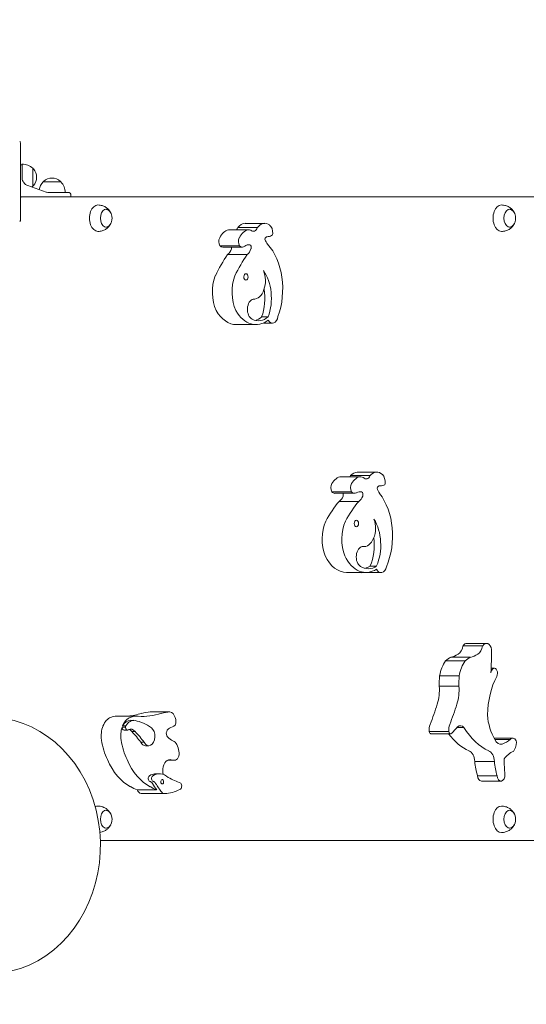
# Model space of a CAD drawing. Units: millimetres. Extents: x 53678 to 54683, y -49613 to -47839.
# Drawn here: x 54282 to 54341, y -48134 to -48019 of the extents above; entities that cross this region are included whole.
import ezdxf

# ---------------------------------------------------------------- set-up
doc = ezdxf.new("R2010")
doc.units = ezdxf.units.MM
doc.styles.add('arialN', font='ARIALN.TTF')
doc.dimstyles.new('100 strzałki', dxfattribs={"dimtxt": 20, "dimasz": 22, "dimexe": 15, "dimexo": 15, "dimgap": 5, "dimtad": 1, "dimdec": 0, "dimtxsty": 'arialN', "dimcen": 0, "dimse1": 1, "dimse2": 1, "dimclrd": 5, "dimclre": 5, "dimclrt": 256, "dimadec": 0, "dimazin": 0, "dimtfac": 1, "dimtdec": 0, "dimtmove": 0, "dimatfit": 0, "dimfxl": 1, "dimarcsym": 0})

# ---------------------------------------------------------------- blocks, each defined once
blk = doc.blocks.new('*D4')
at = {"lineweight": -2, "transparency": 16777216}
blk.add_line((53699.85, -47861.66), (54632.2, -47861.66), dxfattribs=at)
at = {"transparency": 16777216}
for points in [[(53699.85, -47858), (53699.85, -47865.33), (53677.85, -47861.66)], [(54632.2, -47858), (54632.2, -47865.33), (54654.2, -47861.66)]]:
    blk.add_solid(points, dxfattribs=at)
at = {"layer": 'Defpoints', "color": 0, "transparency": 16777216}
for p in [(54654.2, -47861.66), (53677.85, -48112.38), (54654.2, -48419.28)]:
    blk.add_point(p, dxfattribs=at)
at = {"transparency": 16777216, "insert": (54166.02, -47849), "char_height": 15, "attachment_point": 5, "style": 'arialN'}
blk.add_mtext('976', dxfattribs=at)
blk = doc.blocks.new('*D5')
at = {"lineweight": -2, "transparency": 16777216}
blk.add_line((53899.55, -47921.3), (54436.89, -47921.3), dxfattribs=at)
at = {"transparency": 16777216}
for points in [[(53899.55, -47917.63), (53899.55, -47924.96), (53877.55, -47921.3)], [(54436.89, -47917.63), (54436.89, -47924.96), (54458.89, -47921.3)]]:
    blk.add_solid(points, dxfattribs=at)
at = {"layer": 'Defpoints', "color": 0, "transparency": 16777216}
for p in [(54458.89, -47921.3), (54458.89, -48418.73), (53877.55, -48432.88)]:
    blk.add_point(p, dxfattribs=at)
at = {"transparency": 16777216, "insert": (54168.22, -47908.64), "char_height": 15, "attachment_point": 5, "style": 'arialN'}
blk.add_mtext('581', dxfattribs=at)
blk = doc.blocks.new('*D6')
at = {"lineweight": -2, "transparency": 16777216}
blk.add_line((54679.79, -47905.38), (54679.79, -48619.25), dxfattribs=at)
at = {"transparency": 16777216}
for points in [[(54676.12, -47905.38), (54683.46, -47905.38), (54679.79, -47883.38)], [(54676.12, -48619.25), (54683.46, -48619.25), (54679.79, -48641.25)]]:
    blk.add_solid(points, dxfattribs=at)
at = {"layer": 'Defpoints', "color": 0, "transparency": 16777216}
for p in [(54281.85, -47883.38), (53921.85, -48641.25), (54679.79, -48641.25)]:
    blk.add_point(p, dxfattribs=at)
at = {"transparency": 16777216, "insert": (54667.13, -48262.31), "char_height": 15, "attachment_point": 5, "rotation": 90, "style": 'arialN'}
blk.add_mtext('758', dxfattribs=at)
blk = doc.blocks.new('*D7')
at = {"lineweight": -2, "transparency": 16777216}
blk.add_line((54626.68, -48044.93), (54626.68, -48469.25), dxfattribs=at)
at = {"transparency": 16777216}
for points in [[(54623.01, -48044.93), (54630.35, -48044.93), (54626.68, -48022.93)], [(54623.01, -48469.25), (54630.35, -48469.25), (54626.68, -48491.25)]]:
    blk.add_solid(points, dxfattribs=at)
at = {"layer": 'Defpoints', "color": 0, "transparency": 16777216}
for p in [(54200.67, -48022.93), (53921.79, -48491.25), (54626.68, -48491.25)]:
    blk.add_point(p, dxfattribs=at)
at = {"transparency": 16777216, "insert": (54614.02, -48257.09), "char_height": 15, "attachment_point": 5, "rotation": 90, "style": 'arialN'}
blk.add_mtext('468', dxfattribs=at)
blk = doc.blocks.new('A$C51510EF0')
at = {"lineweight": 0}
for p, q in [((3633.19, 1172.88), (3633.19, 1163.88)), ((3633.39, 1170.43), (3633.39, 1169.7)), ((3633.39, 1169.7), (3633.39, 1168.84)), ((3634.64, 1169.93), (3634.64, 1167.83)), ((3633.39, 1168.82), (3633.39, 1168.84)), ((3635.84, 1168.33), (3636.89, 1168.33)), ((3636.89, 1168.33), (3637.94, 1168.33)), ((3636.22, 1167.13), (3634.05, 1167.89)), ((3636.84, 1167.08), (3636.56, 1167.08)), ((3636.84, 1167.08), (3638.89, 1167.08)), ((3633.19, 1166.58), (3633.38, 1166.58)), ((3634.07, 1166.58), (3633.38, 1166.58)), ((3746.43, 1166.58), (3634.07, 1166.58)), ((3639.09, 1166.63), (3639.09, 1166.88)), ((3657.55, 1162.73), (3659.85, 1162.73)), ((3658.64, 1162.98), (3660.93, 1162.98)), ((3661.8, 1163.47), (3659.5, 1163.47)), ((3662.09, 1161.91), (3662.06, 1161.91)), ((3656.54, 1160.85), (3658.84, 1160.85)), ((3659.17, 1160.7), (3656.87, 1160.7)), ((3657.44, 1159.82), (3659.74, 1159.82)), ((3660.48, 1154.6), (3660.44, 1154.6)), ((3661.43, 1152.52), (3662.19, 1152.52)), ((3660.77, 1151.61), (3658.47, 1151.61)), ((3662.7, 1151.8), (3661.64, 1151.8)), ((3670.74, 1133.8), (3673.03, 1133.8)), ((3671.83, 1133.93), (3674.13, 1133.93)), ((3674.92, 1134.32), (3672.62, 1134.32)), ((3675.33, 1132.72), (3675.16, 1132.72)), ((3675.74, 1132.82), (3675.73, 1132.82)), ((3669.64, 1132.04), (3671.94, 1132.04)), ((3672.3, 1131.86), (3670.01, 1131.86)), ((3670.49, 1130.91), (3672.79, 1130.91)), ((3673.37, 1125.61), (3673.17, 1125.61)), ((3674.12, 1123.34), (3674.88, 1123.34)), ((3673.66, 1122.59), (3671.36, 1122.59)), ((3675.41, 1122.57), (3673.11, 1122.57)), ((3687.74, 1114.28), (3685.44, 1114.28)), ((3685, 1114.01), (3687.3, 1114.01)), ((3682.96, 1112.23), (3685.26, 1112.23)), ((3683.56, 1112.65), (3685.86, 1112.65)), ((3688.65, 1111.37), (3688.29, 1111.37)), ((3682.26, 1110.47), (3684.56, 1110.47)), ((3682.21, 1109.26), (3684.51, 1109.26)), ((3648.39, 1106.26), (3650.68, 1106.26)), ((3646.75, 1105.75), (3644.46, 1105.75)), ((3646.45, 1105.26), (3646.07, 1105.26)), ((3645.09, 1104.45), (3645.48, 1104.45)), ((3645.15, 1104.61), (3645.53, 1104.61)), ((3645.71, 1104.11), (3645.32, 1104.11)), ((3646.22, 1103.95), (3646.61, 1103.95)), ((3681.03, 1103.95), (3683.33, 1103.95)), ((3683.55, 1103.69), (3681.25, 1103.69)), ((3684.29, 1104.42), (3685.11, 1104.42)), ((3647.29, 1102.7), (3647.67, 1102.7)), ((3690.82, 1103.18), (3688.64, 1103.18)), ((3688.73, 1103.04), (3690.54, 1103.04)), ((3648.22, 1102.29), (3647.84, 1102.29)), ((3651.07, 1100.6), (3650.43, 1100.6)), ((3651.28, 1100.6), (3651.19, 1100.6)), ((3686.38, 1100.44), (3688.67, 1100.44)), ((3649.46, 1099), (3649.07, 1099)), ((3686.7, 1098.78), (3689, 1098.78)), ((3689.45, 1098.15), (3687.15, 1098.15)), ((3646.84, 1097.12), (3649.13, 1097.12)), ((3650, 1096.68), (3647.32, 1096.68)), ((3642.54, 1091.18), (3746.43, 1091.18))]:
    blk.add_line(p, q, dxfattribs=at)
for centre, radius, start, end in [((3633.19, 1170.18), 0.2, 360, 90), ((3633.39, 1168.61), 1.81, 46.3972, 90), ((3634.55, 1169.73), 0.2, 42.8436, 65.3279), ((3633.64, 1168.88), 1.45, 317.1564, 42.8436), ((3634.39, 1168.84), 1, 216.2446, 250.71), ((3637.15, 1167.08), 1.81, 136.3972, 168.6985), ((3636.04, 1168.24), 0.2, 132.8436, 155.3279), ((3636.89, 1167.33), 1.45, 47.1564, 132.8436), ((3637.74, 1168.24), 0.2, 24.6721, 47.1564), ((3636.62, 1167.08), 1.81, 0, 43.6028), ((3633.39, 1169.14), 1.81, 308.8895, 313.6028), ((3634.55, 1168.03), 0.2, 294.6721, 317.1564), ((3636.56, 1168.08), 1, 250.71, 270), ((3638.89, 1166.88), 0.2, 360, 90), ((3633.29, 1166.98), 0.4, 255.5225, 270), ((3639.04, 1166.63), 0.05, 270, 360), ((3642.46, 1164.08), 1.45, 343.1645, 16.8355), ((3689.7, 1164.08), 1.45, 343.1645, 16.8355), ((3642.46, 1093.68), 1.45, 343.1645, 16.8355), ((3689.7, 1093.68), 1.45, 343.1645, 16.8355)]:
    blk.add_arc(centre, radius, start, end, dxfattribs=at)
for centre, major_axis, ratio, start_param, end_param in [((3633.39, 1168.8), (-0.0006, 0.0127), 0.016753, 0.329549, 0.759095), ((3634.47, 1168.75), (0.53, -1.06), 0.898532, -2.043088, -2.006359), ((3661.8, 1161.38), (0, 2.1), 0.642788, -0.428123, 0.699627), ((3658.15, 1163.4), (0, 0.858), 0.642788, -2.460626, -2.079392), ((3660.06, 1160.32), (0, 2.43), 0.642788, 0.135031, 0.922446), ((3658.29, 1138.37), (0, 24.48), 0.642788, -0.118321, -0.098986), ((3662.01, 1162.29), (0, 1.13), 0.642788, -1.586766, -0.508004), ((3659.15, 1161.34), (0, -0.69), 0.642788, -2.278961, -0.769257), ((3662.09, 1163.89), (0, -1.98), 0.642788, -0.021622, 0.397185), ((3662.58, 1162.31), (0, -0.24), 0.642788, 0.002338, 1.443621), ((3657.05, 1161.13), (0, 1.45), 0.642788, -2.703728, -2.025317), ((3657.7, 1160.64), (0, 0.324), 0.642788, -2.025317, -1.37182), ((3659.17, 1161.67), (0, -0.968), 0.642788, -0.553758, 0.479673), ((3659.77, 1155.77), (0, 6.41), 0.642788, -2.095792, -0.605826), ((3667.48, 1146.73), (0, -17.79), 0.642788, -2.397605, -2.209273), ((3659.76, 1154.69), (0, 4.37), 0.642788, -2.092384, -0.727027), ((3660.31, 1155.42), (0, -3.66), 0.642788, -2.118497, -0.937682), ((3659.59, 1157.2), (0, -0.381), 0.642788, -3.178635, 3.10455), ((3660.54, 1153.4), (0, 1.21), 0.642788, 0.121365, 2.84554), ((3660.77, 1156.5), (0, -4.89), 0.642788, -0.846907, 0.475015), ((3661.04, 1155.91), (0, -3.84), 0.642788, -0.299639, 0.486032), ((3662.7, 1152.82), (0, -1.03), 0.642788, -0.851657, 1.308096), ((3671.37, 1134.4), (0, 0.858), 0.642788, -2.336476, -2.154076), ((3673.13, 1131.38), (0, 2.43), 0.642788, 0.060346, 0.847762), ((3670.31, 1109.69), (0, 24.48), 0.642788, -0.193006, -0.173671), ((3674.92, 1132.23), (0, 2.1), 0.642788, -0.502808, 0.624943), ((3675.17, 1133.12), (0, 1.13), 0.642788, -1.661451, -0.582689), ((3672.27, 1132.5), (0, -0.69), 0.642788, -2.353645, -0.843942), ((3675.33, 1134.7), (0, -1.98), 0.642788, -0.096306, 0.3225), ((3675.74, 1133.06), (0, -0.24), 0.642788, -0.072347, 1.368936), ((3670.16, 1132.27), (0, -1.45), 0.642788, 0.363181, 1.041591), ((3670.78, 1131.7), (0, 0.324), 0.642788, -2.100002, -1.064006), ((3672.3, 1132.82), (0, -0.968), 0.642788, -0.628443, 0.404989), ((3672.63, 1126.87), (0, 6.41), 0.642788, -2.170477, -0.680511), ((3679.88, 1116.96), (0, -17.79), 0.642788, -2.472289, -2.283958), ((3673.15, 1126.46), (0, -3.66), 0.642788, -2.193182, -1.012367), ((3672.52, 1128.32), (0, -0.381), 0.642788, -3.253319516925721, 3.029865790253865), ((3672.56, 1125.8), (0, 4.37), 0.642788, -2.167068, -0.801712), ((3673.28, 1124.42), (0, 1.21), 0.642788, 0.04668, 2.770855), ((3673.66, 1127.48), (0, -4.89), 0.642788, -0.921591, 0.400331), ((3673.9, 1126.86), (0, -3.84), 0.642788, -0.374323, 0.411347), ((3675.41, 1123.59), (0, -1.03), 0.642788, -0.926341, 1.233411), ((3685.44, 1113.3), (0, 0.983), 0.642788, 0, 0.766188), ((3687.74, 1113.3), (0, 0.983), 0.642788, -1.288844, 0.766188), ((3663.04, 1114.01), (0, 39.37), 0.642788, -1.651701, -1.581803), ((3684.36, 1109.66), (0, -3.36), 0.642788, -2.438413, -1.81397), ((3684.21, 1109.18), (0, 3.62), 0.642788, 0.284255, 0.56862), ((3686.65, 1109.66), (0, -3.36), 0.642788, -2.438413, -1.81397), ((3686.51, 1109.18), (0, 3.62), 0.642788, 0.284255, 0.56862), ((3688.65, 1110.77), (0, 0.601), 0.642788, -2.207059, 1.481128), ((3687.47, 1109.36), (0, -8.18), 0.642788, -1.70714, -1.558836), ((3689.77, 1109.36), (0, -8.18), 0.642788, -1.70714, -1.558836), ((3645.14, 1122.74), (0, -17.01), 0.642788, 0.058867, 0.206093), ((3650.94, 1095.94), (0, 10.33), 0.642788, 0.038801, 0.192185), ((3650.57, 1104.95), (0, 1.33), 0.642788, -1.0603, -0.13557), ((3629.56, 1090.61), (0, -15), 0.866025, -0.78158, 3.166744), ((3646.33, 1103.51), (0, 2.13), 0.642788, 0.193903, 1.032532), ((3646.45, 1103.39), (0, 1.88), 0.642788, -0.133935, 0.862441), ((3646.75, 1101.68), (0, 4.08), 0.642788, -0.083388, 0.266525), ((3645.71, 1094.87), (0, 10.47), 0.642788, -0.430229, -0.133935), ((3650.93, 1105.18), (0, 0.725), 0.642788, -2.270646, -0.957735), ((3681.93, 1104.1), (0, -1.4), 0.642788, -2.088666, -1.466061), ((3684.23, 1104.1), (0, -1.4), 0.642788, -2.088666, -1.466061), ((3646.41, 1103.43), (0, -2.29), 0.642788, -2.03001, -1.359061), ((3646.8, 1103.43), (0, -2.29), 0.642788, -2.110606, -2.03001), ((3645.71, 1104.47), (0, -0.355), 0.642788, -1.508663, 0.590237), ((3645.72, 1103.03), (0, 1.21), 0.642788, -0.70831, -0.248632), ((3640.6, 1090.7), (0, 15.88), 0.642788, -0.714069, -0.583052), ((3648.22, 1103.39), (0, -1.1), 0.642788, -0.896364, 2.711363), ((3650.35, 1107.22), (0, -2.9), 0.642788, 0.1573, 0.528918), ((3681.25, 1104.04), (0, -0.353), 0.642788, -1.300129, 0), ((3687.47, 1111.29), (0, -9.98), 0.642788, -0.705303, -0.278844), ((3683.55, 1104.04), (0, -0.353), 0.642788, -1.300129, 0.595103), ((3689.77, 1111.29), (0, -9.98), 0.642788, -0.812172, -0.278844), ((3648.81, 1104.4), (0, -6.14), 0.642788, -1.332446, -0.918864), ((3650.78, 1101.45), (0, 1.48), 0.642788, -1.444276, -0.270224), ((3690.82, 1102.47), (0, 0.716), 0.642788, -1.254222, 0.633269), ((3690.31, 1102.8), (0, 1.48), 0.642788, -2.480486, -1.64258), ((3651.28, 1101.35), (0, -0.747), 0.642788, -0.122598, 1.967768), ((3650.1, 1105.41), (0, -8.37), 0.642788, -0.968434, -0.329469), ((3651.07, 1102.63), (0, -2.03), 0.642788, -0.280958, 0.118373), ((3690.19, 1101.34), (0, -6.01), 0.642788, -1.420589, -1.130295), ((3692.49, 1101.34), (0, -6.01), 0.642788, -1.420589, -1.130295), ((3649.46, 1095.65), (0, 3.35), 0.642788, -0.505154, 0.375319), ((3648.26, 1097.33), (0, 0.804), 0.642788, -0.81756, -0.146232), ((3648.75, 1098.45), (0, 0.332), 0.642788, 0.375319, 2.99536), ((3654.78, 1106.29), (0, -12.29), 0.642788, -0.81756, -0.693523), ((3649.79, 1098.07), (0, -0.261), 0.642788, 0.114544, 6.397729), ((3651.81, 1097.57), (0, -0.405), 0.642788, 0.171374, 2.530157), ((3687.15, 1098.86), (0, -0.706), 0.642788, -1.460432, 0), ((3689.45, 1098.86), (0, -0.706), 0.642788, -1.460432, 1.671801), ((3652.1, 1106.29), (0, -12.29), 0.642788, -0.728968, -0.693523), ((3647.32, 1097.34), (0, -0.655), 0.642788, -0.693523, 0), ((3650.22, 1104.58), (0, -7.64), 0.642788, -0.387101, -0.222339), ((3650, 1097.34), (0, -0.655), 0.642788, -0.693523, 0.208258), ((3650, 1105.65), (0, -8.95), 0.642788, 0.014823, 0.327924)]:
    blk.add_ellipse(centre, major_axis=major_axis, ratio=ratio, start_param=start_param, end_param=end_param, dxfattribs=at)
at = {"lineweight": 0, "extrusion": (0, 0, -1)}
for centre, major_axis, start_param, end_param in [((3642.27, 1164.08), (0, -1.55), 0, 3.141593), ((3643.23, 1164.08), (0, -1.05), -1.03061, 4.172203), ((3689.51, 1164.08), (0, -1.55), 0, 3.141593), ((3690.47, 1164.08), (0, -1.05), -1.03061, 4.172203), ((3657.76, 1160.32), (0, 2.43), -0.922446, -0.135031), ((3659.5, 1161.38), (0, 2.1), -0.699627, 0), ((3660.45, 1163.4), (0, -0.858), -1.062201, 0.579412), ((3656.85, 1161.34), (0, 0.69), -2.372335, -0.862632), ((3662.1, 1161.43), (0, 0.489), -1.172377, -0.125505), ((3662.69, 1162.27), (0, 1.52), -2.515886, -2.017936), ((3656.87, 1161.67), (0, -0.968), 0, 0.553758), ((3659.88, 1159.52), (0, 1.45), -0.479673, 0.152514), ((3659.34, 1161.13), (0, -1.45), -1.116275, -0.437865), ((3660, 1160.64), (0, 0.324), 0.152514, 2.025317), ((3665.19, 1146.73), (0, 17.79), -0.932319, -0.743988), ((3660.48, 1156.75), (0, -2.16), -2.161495, 0.021286), ((3658.01, 1155.42), (0, 3.66), -2.20391, -1.023095), ((3658.99, 1154.69), (0, -4.37), -1.823353, -1.049209), ((3658.47, 1156.5), (0, -4.89), 0, 0.846907), ((3660.28, 1155.91), (0, -3.84), -0.486032, -0.155864), ((3670.83, 1131.38), (0, 2.43), -0.847762, -0.060346), ((3672.62, 1132.23), (0, 2.1), -0.624943, 0), ((3673.67, 1134.4), (0, -0.858), -0.987516, 0.654097), ((3669.97, 1132.5), (0, 0.69), -2.297651, -0.787947), ((3675.22, 1132.24), (0, 0.489), -1.097692, -0.050821), ((3670.01, 1132.82), (0, -0.968), 0, 0.628443), ((3672.92, 1130.6), (0, 1.45), -0.404989, 0.227199), ((3672.46, 1132.27), (0, -1.45), -1.041591, -0.363181), ((3673.08, 1131.7), (0, 0.324), 0.227199, 2.100002), ((3675.85, 1133.02), (0, 1.52), -2.441201, -1.943251), ((3677.58, 1116.96), (0, 17.79), -0.857635, -0.669304), ((3670.85, 1126.46), (0, 3.66), -2.129226, -0.948411), ((3673.37, 1127.77), (0, -2.16), -2.08681, 0.095971), ((3671.8, 1125.8), (0, -4.37), -1.763557, -0.974524), ((3671.36, 1127.48), (0, -4.89), 0, 0.921591), ((3673.13, 1126.86), (0, -3.84), -0.411347, -0.155864), ((3673.11, 1123.59), (0, -1.03), 0, 0.208836), ((3682.81, 1119.68), (0, -7.13), -0.360248, -0.16401), ((3684.16, 1114.28), (0, -1.33), -1.362625, -0.310169), ((3685.11, 1119.68), (0, -7.13), -0.360248, -0.16401), ((3686.46, 1114.28), (0, -1.33), -1.362625, -0.310169), ((3692.59, 1105.69), (0, 7.36), -1.542264, -0.873398), ((3680.03, 1108.75), (0, -3.43), -1.720896, -1.093053), ((3682.33, 1108.75), (0, -3.43), -1.720896, -1.093053), ((3665.92, 1119.36), (0, -27.81), -1.117022, -1.019138), ((3668.22, 1119.36), (0, -27.81), -1.117022, -1.019138), ((3647.44, 1122.74), (0, -17.01), -0.206093, 0.042427), ((3648.64, 1095.94), (0, 10.33), -0.192185, -0.038801), ((3644.03, 1103.51), (0, 2.13), -1.032532, -0.193903), ((3644.46, 1101.68), (0, 4.08), -0.266525, 0), ((3646.07, 1103.39), (0, 1.88), -0.862441, 0), ((3691, 1106.47), (0, 4.92), -2.344272, -1.686965), ((3644.12, 1103.43), (0, 2.29), -1.782532, -1.030987), ((3645.32, 1104.47), (0, -0.355), 0, 1.508663), ((3646.1, 1103.03), (0, 1.21), -0.350737, 0.70831), ((3640.99, 1090.7), (0, -15.88), -2.55854, -2.427523), ((3650.57, 1103.72), (0, 0.477), -2.542664, -1.016798), ((3650.81, 1103.47), (0, 0.919), -0.996614, -0.294986), ((3846.89, 748.18), (0, 436.92), -0.620117, -0.617194), ((3684.69, 1103.46), (0, 1.17), -0.480179, 0.594054), ((3646.51, 1104.4), (0, 6.14), -2.222729, -1.809147), ((3647.84, 1103.39), (0, -1.1), 0, 0.896364), ((3651.34, 1105.24), (0, -2.41), 0.201146, 0.652231), ((3689.43, 1103.78), (0, -1.32), -0.165357, 0.965639), ((3688.94, 1107.41), (0, -5.03), -0.520039, -0.198344), ((3685.52, 1100.4), (0, 1.32), 0.212169, 1.541417), ((3687.82, 1100.4), (0, 1.32), 0.212169, 1.541417), ((3691.66, 1097.31), (0, 4.49), -0.699812, -0.271323), ((3647.8, 1105.41), (0, -8.37), 0.329469, 0.968434), ((3650.61, 1099.44), (0, 1.18), -1.675667, -0.780104), ((3650.76, 1099.11), (0, 1.57), -0.731241, -0.051146), ((3701.92, 1101.37), (0, 18.86), -1.700661, -1.604188), ((3650.43, 1099.31), (0, 0.882), -2.036173, -1.567322), ((3648.36, 1098.45), (0, -0.332), 0.146232, 2.766273), ((3649.07, 1095.65), (0, 3.35), -0.375319, 0), ((3654.4, 1106.29), (0, 12.29), -2.412625, -2.324033), ((3648.64, 1097.33), (0, 0.804), 0.146232, 0.81756), ((3654.9, 1117.53), (0, -20.15), 0.228968, 0.346679), ((3647.92, 1104.58), (0, -7.64), 0.222339, 0.387101), ((3642.27, 1093.68), (0, 1.55), -0.333749, 0), ((3643.23, 1093.68), (0, -1.05), -1.03061, 4.172203), ((3689.51, 1093.68), (0, -1.55), 0, 3.141593), ((3690.47, 1093.68), (0, -1.05), -1.03061, 4.172203)]:
    blk.add_ellipse(centre, major_axis=major_axis, ratio=0.642788, start_param=start_param, end_param=end_param, dxfattribs=at)
at = {"lineweight": 0}
for points, knots in [([(3633.19, 1172.88), (3633.19, 1172.88), (3633.19, 1172.88), (3633.19, 1172.91), (3633.18, 1172.94), (3633.16, 1173), (3633.15, 1173.03), (3633.12, 1173.06), (3633.12, 1173.07), (3633.11, 1173.08)], [-0.000738, -0.000738, -0.000738, -0.000738, 0, 0, 0.1022677, 0.1022677, 0.196821, 0.196821, 0.2347201, 0.2347201, 0.2347201, 0.2347201]), ([(3633.58, 1168.24), (3633.52, 1168.32), (3633.48, 1168.4), (3633.45, 1168.49), (3633.41, 1168.58), (3633.39, 1168.68), (3633.39, 1168.77)], [0, 0, 0, 0, 0.3316398, 0.3316398, 0.3316398, 0.6920907, 0.6920907, 0.6920907, 0.6920907]), ([(3633.19, 1166.53), (3633.23, 1166.55), (3633.28, 1166.57), (3633.35, 1166.58), (3633.36, 1166.58), (3633.38, 1166.58)], [5.9727926, 5.9727926, 5.9727926, 5.9727926, 6.216848, 6.216848, 6.2831853, 6.2831853, 6.2831853, 6.2831853]), ([(3642.27, 1165.63), (3642.43, 1165.63), (3642.59, 1165.6), (3642.89, 1165.51), (3643.03, 1165.45), (3643.26, 1165.31), (3643.36, 1165.24), (3643.52, 1165.08), (3643.58, 1165), (3643.69, 1164.85), (3643.73, 1164.78), (3643.76, 1164.71)], [0, 0, 0, 0, 0.1851735, 0.1851735, 0.370347, 0.370347, 0.5555205, 0.5555205, 0.7406939, 0.7406939, 0.9258674, 0.9258674, 0.9258674, 0.9258674]), ([(3643.2, 1165.13), (3643.25, 1165.12), (3643.3, 1165.11), (3643.41, 1165.07), (3643.47, 1165.04), (3643.57, 1164.96), (3643.62, 1164.91), (3643.7, 1164.81), (3643.74, 1164.75), (3643.8, 1164.63), (3643.83, 1164.56), (3643.85, 1164.5)], [0.039545, 0.039545, 0.039545, 0.039545, 0.226164, 0.226164, 0.452328, 0.452328, 0.678492, 0.678492, 0.904656, 0.904656, 1.13082, 1.13082, 1.13082, 1.13082]), ([(3689.51, 1165.63), (3689.68, 1165.63), (3689.84, 1165.6), (3690.14, 1165.51), (3690.27, 1165.45), (3690.5, 1165.31), (3690.6, 1165.24), (3690.76, 1165.08), (3690.83, 1165), (3690.93, 1164.85), (3690.98, 1164.78), (3691.01, 1164.71)], [0, 0, 0, 0, 0.1851735, 0.1851735, 0.370347, 0.370347, 0.5555205, 0.5555205, 0.7406939, 0.7406939, 0.9258674, 0.9258674, 0.9258674, 0.9258674]), ([(3690.44, 1165.13), (3690.49, 1165.12), (3690.55, 1165.11), (3690.66, 1165.07), (3690.71, 1165.04), (3690.82, 1164.96), (3690.86, 1164.91), (3690.95, 1164.81), (3690.98, 1164.75), (3691.05, 1164.63), (3691.07, 1164.56), (3691.09, 1164.5)], [0.039545, 0.039545, 0.039545, 0.039545, 0.226164, 0.226164, 0.452328, 0.452328, 0.678492, 0.678492, 0.904656, 0.904656, 1.13082, 1.13082, 1.13082, 1.13082]), ([(3633.11, 1163.68), (3633.12, 1163.68), (3633.12, 1163.69), (3633.15, 1163.73), (3633.16, 1163.75), (3633.18, 1163.81), (3633.19, 1163.84), (3633.19, 1163.88), (3633.19, 1163.88), (3633.19, 1163.88)], [0.7827762, 0.7827762, 0.7827762, 0.7827762, 0.8154931, 0.8154931, 0.8971175, 0.8971175, 0.9854014, 0.9854014, 0.9860385, 0.9860385, 0.9860385, 0.9860385]), ([(3643.85, 1163.66), (3643.83, 1163.59), (3643.8, 1163.52), (3643.74, 1163.4), (3643.7, 1163.34), (3643.62, 1163.24), (3643.57, 1163.19), (3643.47, 1163.11), (3643.41, 1163.08), (3643.3, 1163.04), (3643.25, 1163.03), (3643.2, 1163.03)], [2.010773, 2.010773, 2.010773, 2.010773, 2.236937, 2.236937, 2.463101, 2.463101, 2.689265, 2.689265, 2.915429, 2.915429, 3.102048, 3.102048, 3.102048, 3.102048]), ([(3691.09, 1163.66), (3691.07, 1163.59), (3691.05, 1163.52), (3690.98, 1163.4), (3690.95, 1163.34), (3690.86, 1163.24), (3690.82, 1163.19), (3690.71, 1163.11), (3690.66, 1163.08), (3690.55, 1163.04), (3690.49, 1163.03), (3690.44, 1163.03)], [2.010773, 2.010773, 2.010773, 2.010773, 2.236937, 2.236937, 2.463101, 2.463101, 2.689265, 2.689265, 2.915429, 2.915429, 3.102048, 3.102048, 3.102048, 3.102048]), ([(3643.76, 1163.44), (3643.73, 1163.38), (3643.69, 1163.3), (3643.58, 1163.15), (3643.52, 1163.07), (3643.36, 1162.92), (3643.26, 1162.84), (3643.03, 1162.7), (3642.89, 1162.64), (3642.59, 1162.55), (3642.43, 1162.53), (3642.27, 1162.53)], [2.2157252, 2.2157252, 2.2157252, 2.2157252, 2.4008987, 2.4008987, 2.5860722, 2.5860722, 2.7712457, 2.7712457, 2.9564192, 2.9564192, 3.1415927, 3.1415927, 3.1415927, 3.1415927]), ([(3691.01, 1163.44), (3690.98, 1163.38), (3690.93, 1163.3), (3690.83, 1163.15), (3690.76, 1163.07), (3690.6, 1162.92), (3690.5, 1162.84), (3690.27, 1162.7), (3690.14, 1162.64), (3689.84, 1162.55), (3689.68, 1162.53), (3689.51, 1162.53)], [2.2157252, 2.2157252, 2.2157252, 2.2157252, 2.4008987, 2.4008987, 2.5860722, 2.5860722, 2.7712457, 2.7712457, 2.9564192, 2.9564192, 3.1415927, 3.1415927, 3.1415927, 3.1415927]), ([(3642.27, 1095.23), (3642.43, 1095.23), (3642.59, 1095.2), (3642.89, 1095.11), (3643.03, 1095.05), (3643.26, 1094.91), (3643.36, 1094.84), (3643.52, 1094.68), (3643.58, 1094.6), (3643.69, 1094.45), (3643.73, 1094.38), (3643.76, 1094.31)], [0, 0, 0, 0, 0.1851735, 0.1851735, 0.370347, 0.370347, 0.5555205, 0.5555205, 0.7406939, 0.7406939, 0.9258674, 0.9258674, 0.9258674, 0.9258674]), ([(3643.2, 1094.73), (3643.25, 1094.72), (3643.3, 1094.71), (3643.41, 1094.67), (3643.47, 1094.64), (3643.57, 1094.56), (3643.62, 1094.51), (3643.7, 1094.41), (3643.74, 1094.35), (3643.8, 1094.23), (3643.83, 1094.16), (3643.85, 1094.1)], [0.039545, 0.039545, 0.039545, 0.039545, 0.226164, 0.226164, 0.452328, 0.452328, 0.678492, 0.678492, 0.904656, 0.904656, 1.13082, 1.13082, 1.13082, 1.13082]), ([(3689.51, 1095.23), (3689.68, 1095.23), (3689.84, 1095.2), (3690.14, 1095.11), (3690.27, 1095.05), (3690.5, 1094.91), (3690.6, 1094.84), (3690.76, 1094.68), (3690.83, 1094.6), (3690.93, 1094.45), (3690.98, 1094.38), (3691.01, 1094.31)], [0, 0, 0, 0, 0.1851735, 0.1851735, 0.370347, 0.370347, 0.5555205, 0.5555205, 0.7406939, 0.7406939, 0.9258674, 0.9258674, 0.9258674, 0.9258674]), ([(3690.44, 1094.73), (3690.49, 1094.72), (3690.55, 1094.71), (3690.66, 1094.67), (3690.71, 1094.64), (3690.82, 1094.56), (3690.86, 1094.51), (3690.95, 1094.41), (3690.98, 1094.35), (3691.05, 1094.23), (3691.07, 1094.16), (3691.09, 1094.1)], [0.039545, 0.039545, 0.039545, 0.039545, 0.226164, 0.226164, 0.452328, 0.452328, 0.678492, 0.678492, 0.904656, 0.904656, 1.13082, 1.13082, 1.13082, 1.13082]), ([(3643.76, 1093.04), (3643.73, 1092.98), (3643.69, 1092.9), (3643.58, 1092.75), (3643.52, 1092.67), (3643.36, 1092.52), (3643.26, 1092.44), (3643.03, 1092.3), (3642.89, 1092.24), (3642.66, 1092.17), (3642.57, 1092.15), (3642.48, 1092.14)], [2.2157252, 2.2157252, 2.2157252, 2.2157252, 2.4008987, 2.4008987, 2.5860722, 2.5860722, 2.7712457, 2.7712457, 2.9564192, 2.9564192, 3.0607678, 3.0607678, 3.0607678, 3.0607678]), ([(3643.85, 1093.26), (3643.83, 1093.19), (3643.8, 1093.12), (3643.74, 1093), (3643.7, 1092.94), (3643.62, 1092.84), (3643.57, 1092.79), (3643.47, 1092.71), (3643.41, 1092.68), (3643.3, 1092.64), (3643.25, 1092.63), (3643.2, 1092.63)], [2.010773, 2.010773, 2.010773, 2.010773, 2.236937, 2.236937, 2.463101, 2.463101, 2.689265, 2.689265, 2.915429, 2.915429, 3.102048, 3.102048, 3.102048, 3.102048]), ([(3691.01, 1093.04), (3690.98, 1092.98), (3690.93, 1092.9), (3690.83, 1092.75), (3690.76, 1092.67), (3690.6, 1092.52), (3690.5, 1092.44), (3690.27, 1092.3), (3690.14, 1092.24), (3689.84, 1092.15), (3689.68, 1092.13), (3689.51, 1092.13)], [2.2157252, 2.2157252, 2.2157252, 2.2157252, 2.4008987, 2.4008987, 2.5860722, 2.5860722, 2.7712457, 2.7712457, 2.9564192, 2.9564192, 3.1415927, 3.1415927, 3.1415927, 3.1415927]), ([(3691.09, 1093.26), (3691.07, 1093.19), (3691.05, 1093.12), (3690.98, 1093), (3690.95, 1092.94), (3690.86, 1092.84), (3690.82, 1092.79), (3690.71, 1092.71), (3690.66, 1092.68), (3690.55, 1092.64), (3690.49, 1092.63), (3690.44, 1092.63)], [2.010773, 2.010773, 2.010773, 2.010773, 2.236937, 2.236937, 2.463101, 2.463101, 2.689265, 2.689265, 2.915429, 2.915429, 3.102048, 3.102048, 3.102048, 3.102048])]:
    blk.add_open_spline(points, degree=3, knots=knots, dxfattribs=at)

msp = doc.modelspace()

# ---------------------------------------------------------------- block references
msp.add_blockref('A$C51510EF0', (50648.97, -49206.25))

# ---------------------------------------------------------------- dimensions: what is measured, and where the dimension line sits
for base, p1, p2, picture, middle in [((54654.2, -47861.66), (53677.85, -48112.38), (54654.2, -48419.28), '*D4', (54166.02, -47849)), ((54458.89, -47921.3), (53877.55, -48432.88), (54458.89, -48418.73), '*D5', (54168.22, -47908.64))]:
    dim = msp.add_linear_dim(base=base, p1=p1, p2=p2, dimstyle='100 strzałki', override={"dimtxt": 15, "dimclrd": 256})
    dim.commit()
    dim.dimension.update_dxf_attribs({"geometry": picture, "text_midpoint": middle})
for base, p1, p2, picture, middle in [((54679.79, -48641.25), (54281.85, -47883.38), (53921.85, -48641.25), '*D6', (54667.13, -48262.31)), ((54626.68, -48491.25), (54200.67, -48022.93), (53921.79, -48491.25), '*D7', (54614.02, -48257.09))]:
    dim = msp.add_linear_dim(base=base, p1=p1, p2=p2, angle=90, dimstyle='100 strzałki', override={"dimtxt": 15, "dimclrd": 256})
    dim.commit()
    dim.dimension.update_dxf_attribs({"geometry": picture, "text_midpoint": middle})

doc.saveas('drawing.dxf')
